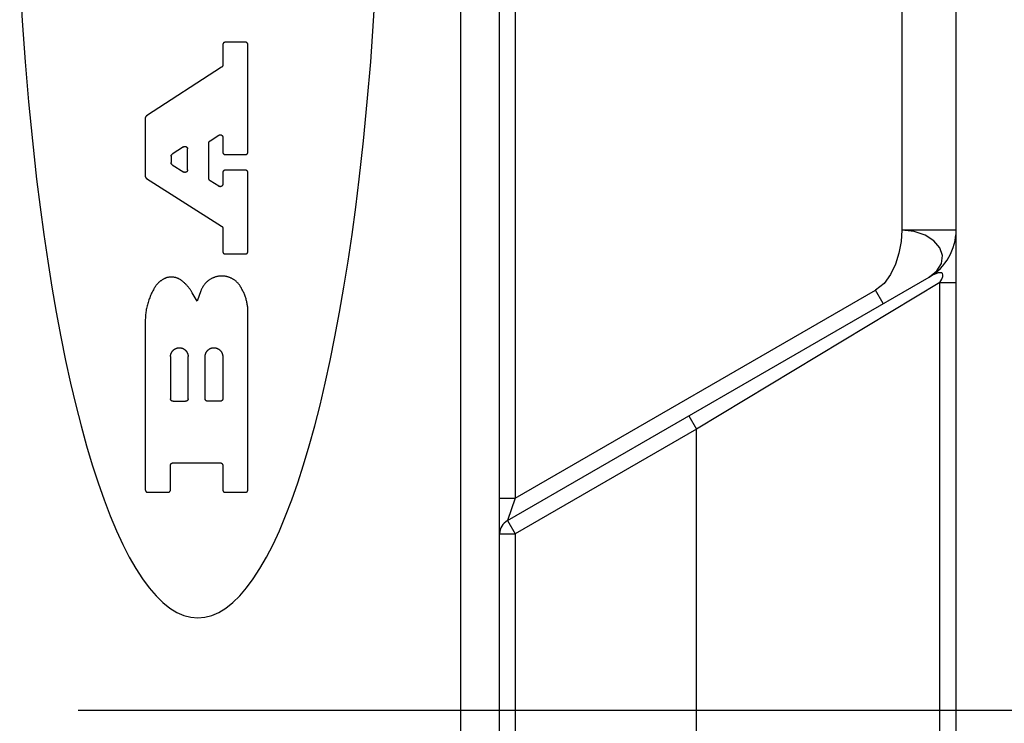
# Model space of a CAD drawing. Units: inches. Extents: x 0.4 to 16.6, y 0.6 to 10.4.
# Drawn here: x 8.3 to 8.8, y 5 to 5.3 of the extents above; entities that cross this region are included whole.
import ezdxf

# ---------------------------------------------------------------- set-up
doc = ezdxf.new("R2010")
doc.units = ezdxf.units.IN
doc.header["$LTSCALE"] = 0.935
doc.header["$MEASUREMENT"] = 0
doc.layers.get('0').update_dxf_attribs({"linetype": 'CONTINUOUS'})
doc.layers.add('SCHEME_DIMS', color=7, linetype='CONTINUOUS')
doc.dimstyles.new('DIMSTYLE_1', dxfattribs={"dimtxt": 0.1, "dimasz": 0.1875, "dimexe": 0.18, "dimexo": 0.0625, "dimgap": 0.09, "dimtad": 0, "dimtih": 1, "dimtoh": 1, "dimdec": 1, "dimzin": 4, "dimdsep": 46, "dimtxsty": 'STANDARD', "dimblk": '_FILLED', "dimblk1": '_FILLED', "dimblk2": '_FILLED', "dimcen": 0.09, "dimadec": 0, "dimazin": 0, "dimtp": 0.1, "dimtm": 0.1, "dimtfac": 1, "dimtdec": 1, "dimtofl": 0, "dimtmove": 0, "dimatfit": 3, "dimldrblk": '_FILLED', "dimfxl": 1, "dimtolj": 1, "dimtzin": 4, "dimarcsym": 0})

# ---------------------------------------------------------------- blocks, each defined once
blk = doc.blocks.new('_FILLED')
at = {"color": 0, "linetype": 'BYBLOCK'}
blk.add_solid([(0, 0), (-1, 0.1667), (-1, -0.1667)], dxfattribs=at)
blk = doc.blocks.new('*D6')
at = {"layer": 'SCHEME_DIMS', "color": 2, "linetype": 'CONTINUOUS'}
for p, q in [((8.34986, 5.92124), (9.82787, 5.92124)), ((9.70287, 5.92124), (9.70287, 5.64101)), ((9.70287, 4.97242), (9.70287, 5.19101)), ((8.34986, 4.97242), (9.82787, 4.97242))]:
    blk.add_line(p, q, dxfattribs=at)
at = {"layer": 'SCHEME_DIMS', "color": 2, "linetype": 'CONTINUOUS', "xscale": 0.1875, "yscale": 0.1875, "zscale": 0.1875}
for p, rotation in [((9.70287, 5.92124), 90), ((9.70287, 4.97242), 270)]:
    blk.add_blockref('_FILLED', p, dxfattribs=dict(at, rotation=rotation))
at = {"layer": 'SCHEME_DIMS', "color": 2, "linetype": 'CONTINUOUS', "insert": (9.65287, 5.54101), "char_height": 0.1, "width": 0.5, "attachment_point": 2, "line_spacing_factor": 0.9}
blk.add_mtext('24,1\\P[.95]', dxfattribs=at)

msp = doc.modelspace()

# ---------------------------------------------------------------- linework, layer by layer
at = {"color": 9, "linetype": 'CONTINUOUS'}
for p, q in [((8.54465, 4.76849), (8.54465, 6.12597)), ((8.5722, 6.09937), (8.5722, 5.0803)), ((8.76906, 5.68199), (8.76906, 5.21668)), ((8.79661, 5.21668), (8.76906, 5.21668)), ((8.5722, 5.0803), (8.75561, 5.18619)), ((8.7883, 5.19006), (8.66456, 5.11544)), ((8.75955, 5.17937), (8.75561, 5.18619)), ((8.7883, 5.19005), (8.79661, 5.19006)), ((8.7883, 4.7736), (8.7883, 5.19005)), ((8.66063, 5.12226), (8.66456, 5.11544)), ((8.66456, 5.11544), (8.5722, 5.06212)), ((8.66456, 4.7677), (8.66456, 5.11544)), ((8.56433, 5.0803), (8.5722, 5.0803)), ((8.5722, 5.0803), (8.56827, 5.06893)), ((8.56827, 5.06893), (8.5722, 5.06212)), ((8.56433, 5.06212), (8.5722, 5.06212)), ((8.5722, 5.06212), (8.5722, 4.78738))]:
    msp.add_line(p, q, dxfattribs=at)
at = {"color": 7, "linetype": 'CONTINUOUS'}
for p, q in [((8.56433, 4.78738), (8.56433, 6.10628)), ((8.79661, 4.76703), (8.79661, 5.65603)), ((8.43497, 5.31224), (8.42471, 5.31224)), ((8.42343, 5.31096), (8.42343, 5.30059)), ((8.43625, 5.25641), (8.43625, 5.31096)), ((8.42284, 5.29951), (8.38461, 5.27477)), ((8.38402, 5.27369), (8.38402, 5.24407)), ((8.41695, 5.26206), (8.42145, 5.26498)), ((8.42343, 5.2639), (8.42343, 5.25641)), ((8.40353, 5.25905), (8.39772, 5.25529)), ((8.40551, 5.24733), (8.40551, 5.25798)), ((8.41636, 5.24291), (8.41636, 5.26099)), ((8.39713, 5.25422), (8.39713, 5.25101)), ((8.42471, 5.25513), (8.43497, 5.25513)), ((8.39773, 5.24993), (8.40354, 5.24624)), ((8.43497, 5.24718), (8.42471, 5.24718)), ((8.38462, 5.24299), (8.42284, 5.21874)), ((8.42146, 5.23897), (8.41696, 5.24183)), ((8.42343, 5.2459), (8.42343, 5.24006)), ((8.43625, 5.20581), (8.43625, 5.2459)), ((8.42343, 5.21766), (8.42343, 5.20581)), ((8.42471, 5.20453), (8.43497, 5.20453)), ((8.56827, 5.06893), (8.78283, 5.19281)), ((8.41042, 5.18058), (8.40794, 5.18485)), ((8.41226, 5.18578), (8.41042, 5.18058)), ((8.43625, 5.08458), (8.43625, 5.176)), ((8.38402, 5.17062), (8.38402, 5.08458)), ((8.39685, 5.15233), (8.39685, 5.1309)), ((8.40582, 5.1309), (8.40582, 5.15233)), ((8.41445, 5.1309), (8.41445, 5.15233)), ((8.42343, 5.15233), (8.42343, 5.1309)), ((8.39813, 5.12962), (8.40454, 5.12962)), ((8.42215, 5.12962), (8.41574, 5.12962)), ((8.39685, 5.08458), (8.39685, 5.09698)), ((8.39813, 5.09826), (8.42215, 5.09826)), ((8.42343, 5.09698), (8.42343, 5.08458)), ((8.38531, 5.08329), (8.39557, 5.08329)), ((8.42471, 5.08329), (8.43497, 5.08329))]:
    msp.add_line(p, q, dxfattribs=at)
for points in [[(8.32009, 5.34413), (8.32136, 5.32308), (8.32286, 5.30235), (8.32458, 5.28199), (8.32654, 5.26207), (8.32871, 5.24263), (8.33048, 5.22839), (8.33237, 5.21448), (8.33437, 5.20091), (8.33648, 5.1877), (8.33871, 5.17487), (8.34104, 5.16244), (8.34347, 5.15042), (8.346, 5.13884), (8.34863, 5.12771), (8.35134, 5.11705), (8.35415, 5.10688), (8.35704, 5.0972), (8.36, 5.08804), (8.36304, 5.0794), (8.36615, 5.07131), (8.36933, 5.06376), (8.37257, 5.05678), (8.37586, 5.05037), (8.37921, 5.04454), (8.3826, 5.0393), (8.38603, 5.03466), (8.3895, 5.03062), (8.393, 5.02719), (8.39653, 5.02439), (8.40007, 5.0222), (8.40364, 5.02063), (8.40721, 5.01969), (8.41079, 5.01938)], [(8.41079, 5.01938), (8.41437, 5.01969), (8.41794, 5.02063), (8.4215, 5.0222), (8.42505, 5.02439), (8.42858, 5.02719), (8.43208, 5.03062), (8.43554, 5.03466), (8.43898, 5.0393), (8.44237, 5.04454), (8.44571, 5.05037), (8.44901, 5.05678), (8.45224, 5.06376), (8.45542, 5.07131), (8.45853, 5.0794), (8.46157, 5.08804), (8.46454, 5.0972), (8.46743, 5.10688), (8.47023, 5.11705), (8.47295, 5.12771), (8.47558, 5.13884), (8.47811, 5.15042), (8.48054, 5.16244), (8.48287, 5.17487), (8.48509, 5.1877), (8.48721, 5.20091), (8.48921, 5.21448), (8.4911, 5.22839), (8.49287, 5.24263), (8.49504, 5.26207), (8.49699, 5.28199), (8.49872, 5.30235), (8.50022, 5.32308), (8.50148, 5.34413)], [(8.42471, 5.31224), (8.42467, 5.31224), (8.42463, 5.31224), (8.42459, 5.31224), (8.42455, 5.31223), (8.4245, 5.31223), (8.42446, 5.31222), (8.42442, 5.31221), (8.42438, 5.3122), (8.42434, 5.31219), (8.4243, 5.31218), (8.42426, 5.31216), (8.42422, 5.31215), (8.42418, 5.31213), (8.42415, 5.31211), (8.42411, 5.31209), (8.42407, 5.31207), (8.42404, 5.31205), (8.424, 5.31203), (8.42397, 5.312), (8.42393, 5.31198), (8.4239, 5.31195), (8.42387, 5.31193), (8.42384, 5.3119), (8.42381, 5.31187), (8.42378, 5.31184), (8.42375, 5.31181), (8.42372, 5.31178), (8.4237, 5.31174), (8.42367, 5.31171), (8.42365, 5.31167), (8.42362, 5.31164), (8.4236, 5.3116), (8.42358, 5.31157), (8.42356, 5.31153), (8.42354, 5.31149), (8.42353, 5.31145), (8.42351, 5.31141), (8.4235, 5.31137), (8.42349, 5.31133), (8.42347, 5.31129), (8.42346, 5.31125), (8.42346, 5.31121), (8.42345, 5.31117), (8.42344, 5.31113), (8.42344, 5.31109), (8.42343, 5.31105), (8.42343, 5.311), (8.42343, 5.31096)], [(8.43625, 5.31096), (8.43625, 5.311), (8.43625, 5.31105), (8.43625, 5.31109), (8.43624, 5.31113), (8.43624, 5.31117), (8.43623, 5.31121), (8.43622, 5.31125), (8.43621, 5.31129), (8.4362, 5.31133), (8.43619, 5.31137), (8.43617, 5.31141), (8.43616, 5.31145), (8.43614, 5.31149), (8.43612, 5.31153), (8.4361, 5.31157), (8.43608, 5.3116), (8.43606, 5.31164), (8.43604, 5.31167), (8.43601, 5.31171), (8.43599, 5.31174), (8.43596, 5.31178), (8.43594, 5.31181), (8.43591, 5.31184), (8.43588, 5.31187), (8.43585, 5.3119), (8.43582, 5.31193), (8.43579, 5.31195), (8.43575, 5.31198), (8.43572, 5.312), (8.43568, 5.31203), (8.43565, 5.31205), (8.43561, 5.31207), (8.43558, 5.31209), (8.43554, 5.31211), (8.4355, 5.31213), (8.43546, 5.31215), (8.43542, 5.31216), (8.43538, 5.31218), (8.43534, 5.31219), (8.4353, 5.3122), (8.43526, 5.31221), (8.43522, 5.31222), (8.43518, 5.31223), (8.43514, 5.31223), (8.4351, 5.31224), (8.43506, 5.31224), (8.43501, 5.31224), (8.43497, 5.31224)], [(8.42343, 5.30059), (8.42343, 5.30056), (8.42343, 5.30053), (8.42343, 5.30049), (8.42342, 5.30046), (8.42342, 5.30043), (8.42342, 5.3004), (8.42341, 5.30036), (8.4234, 5.30033), (8.4234, 5.3003), (8.42339, 5.30027), (8.42338, 5.30024), (8.42337, 5.3002), (8.42336, 5.30017), (8.42335, 5.30014), (8.42334, 5.30011), (8.42332, 5.30008), (8.42331, 5.30005), (8.4233, 5.30002), (8.42328, 5.29999), (8.42327, 5.29996), (8.42325, 5.29994), (8.42323, 5.29991), (8.42322, 5.29988), (8.4232, 5.29985), (8.42318, 5.29983), (8.42316, 5.2998), (8.42314, 5.29978), (8.42312, 5.29975), (8.42309, 5.29973), (8.42307, 5.2997), (8.42305, 5.29968), (8.42303, 5.29966), (8.423, 5.29963), (8.42298, 5.29961), (8.42295, 5.29959), (8.42293, 5.29957), (8.4229, 5.29955), (8.42287, 5.29953), (8.42284, 5.29951)], [(8.38461, 5.27477), (8.38458, 5.27475), (8.38456, 5.27473), (8.38453, 5.27471), (8.3845, 5.27469), (8.38448, 5.27467), (8.38445, 5.27465), (8.38443, 5.27463), (8.38441, 5.27461), (8.38438, 5.27458), (8.38436, 5.27456), (8.38434, 5.27454), (8.38432, 5.27451), (8.3843, 5.27449), (8.38428, 5.27446), (8.38426, 5.27443), (8.38424, 5.27441), (8.38422, 5.27438), (8.3842, 5.27435), (8.38419, 5.27432), (8.38417, 5.27429), (8.38416, 5.27426), (8.38414, 5.27423), (8.38413, 5.2742), (8.38412, 5.27417), (8.38411, 5.27414), (8.38409, 5.27411), (8.38408, 5.27408), (8.38407, 5.27405), (8.38407, 5.27402), (8.38406, 5.27399), (8.38405, 5.27395), (8.38404, 5.27392), (8.38404, 5.27389), (8.38403, 5.27386), (8.38403, 5.27383), (8.38403, 5.27379), (8.38403, 5.27376), (8.38402, 5.27373), (8.38402, 5.27369)], [(8.41636, 5.26099), (8.41636, 5.26102), (8.41636, 5.26105), (8.41637, 5.26108), (8.41637, 5.26112), (8.41637, 5.26115), (8.41638, 5.26118), (8.41638, 5.26121), (8.41639, 5.26125), (8.4164, 5.26128), (8.4164, 5.26131), (8.41641, 5.26134), (8.41642, 5.26137), (8.41643, 5.2614), (8.41644, 5.26143), (8.41645, 5.26146), (8.41647, 5.26149), (8.41648, 5.26152), (8.41649, 5.26155), (8.41651, 5.26158), (8.41653, 5.26161), (8.41654, 5.26164), (8.41656, 5.26167), (8.41658, 5.2617), (8.41659, 5.26172), (8.41661, 5.26175), (8.41663, 5.26178), (8.41665, 5.2618), (8.41668, 5.26183), (8.4167, 5.26185), (8.41672, 5.26187), (8.41674, 5.2619), (8.41677, 5.26192), (8.41679, 5.26194), (8.41682, 5.26196), (8.41684, 5.26199), (8.41687, 5.26201), (8.41689, 5.26202), (8.41692, 5.26204), (8.41695, 5.26206)], [(8.42145, 5.26498), (8.42149, 5.265), (8.42153, 5.26502), (8.42157, 5.26505), (8.42161, 5.26506), (8.42165, 5.26508), (8.4217, 5.2651), (8.42174, 5.26512), (8.42178, 5.26513), (8.42183, 5.26514), (8.42187, 5.26515), (8.42192, 5.26516), (8.42196, 5.26517), (8.42201, 5.26517), (8.42205, 5.26518), (8.4221, 5.26518), (8.42215, 5.26518), (8.42219, 5.26518), (8.42224, 5.26518), (8.42228, 5.26518), (8.42233, 5.26517), (8.42237, 5.26516), (8.42242, 5.26515), (8.42246, 5.26514), (8.42251, 5.26513), (8.42255, 5.26512), (8.42259, 5.2651), (8.42264, 5.26509), (8.42268, 5.26507), (8.42272, 5.26505), (8.42276, 5.26503), (8.4228, 5.265), (8.42284, 5.26498), (8.42288, 5.26495), (8.42291, 5.26493), (8.42295, 5.2649), (8.42299, 5.26487), (8.42302, 5.26484), (8.42305, 5.26481), (8.42309, 5.26478), (8.42312, 5.26474), (8.42315, 5.26471), (8.42317, 5.26467), (8.4232, 5.26463), (8.42323, 5.26459), (8.42325, 5.26456), (8.42327, 5.26452), (8.42329, 5.26448), (8.42331, 5.26443), (8.42333, 5.26439), (8.42335, 5.26435), (8.42336, 5.26431), (8.42338, 5.26426), (8.42339, 5.26422), (8.4234, 5.26417), (8.42341, 5.26413), (8.42342, 5.26408), (8.42342, 5.26404), (8.42343, 5.26399), (8.42343, 5.26395), (8.42343, 5.2639)], [(8.40353, 5.25905), (8.40357, 5.25908), (8.40361, 5.2591), (8.40365, 5.25912), (8.40369, 5.25914), (8.40373, 5.25916), (8.40377, 5.25918), (8.40382, 5.25919), (8.40386, 5.25921), (8.4039, 5.25922), (8.40395, 5.25923), (8.40399, 5.25924), (8.40404, 5.25925), (8.40408, 5.25925), (8.40413, 5.25926), (8.40418, 5.25926), (8.40422, 5.25926), (8.40427, 5.25926), (8.40431, 5.25926), (8.40436, 5.25925), (8.4044, 5.25925), (8.40445, 5.25924), (8.40449, 5.25923), (8.40454, 5.25922), (8.40458, 5.25921), (8.40463, 5.25919), (8.40467, 5.25918), (8.40471, 5.25916), (8.40475, 5.25914), (8.4048, 5.25912), (8.40484, 5.2591), (8.40488, 5.25908), (8.40492, 5.25906), (8.40495, 5.25903), (8.40499, 5.259), (8.40503, 5.25898), (8.40506, 5.25895), (8.4051, 5.25892), (8.40513, 5.25888), (8.40516, 5.25885), (8.40519, 5.25882), (8.40522, 5.25878), (8.40525, 5.25875), (8.40528, 5.25871), (8.4053, 5.25867), (8.40533, 5.25863), (8.40535, 5.25859), (8.40537, 5.25855), (8.40539, 5.25851), (8.40541, 5.25847), (8.40542, 5.25843), (8.40544, 5.25838), (8.40545, 5.25834), (8.40547, 5.25829), (8.40548, 5.25825), (8.40549, 5.25821), (8.40549, 5.25816), (8.4055, 5.25811), (8.4055, 5.25807), (8.40551, 5.25802), (8.40551, 5.25798)], [(8.42343, 5.25641), (8.42343, 5.25637), (8.42343, 5.25633), (8.42344, 5.25629), (8.42344, 5.25625), (8.42345, 5.2562), (8.42346, 5.25616), (8.42346, 5.25612), (8.42347, 5.25608), (8.42349, 5.25604), (8.4235, 5.256), (8.42351, 5.25596), (8.42353, 5.25592), (8.42354, 5.25588), (8.42356, 5.25585), (8.42358, 5.25581), (8.4236, 5.25577), (8.42362, 5.25574), (8.42365, 5.2557), (8.42367, 5.25567), (8.4237, 5.25563), (8.42372, 5.2556), (8.42375, 5.25557), (8.42378, 5.25554), (8.42381, 5.25551), (8.42384, 5.25548), (8.42387, 5.25545), (8.4239, 5.25542), (8.42393, 5.2554), (8.42397, 5.25537), (8.424, 5.25535), (8.42404, 5.25532), (8.42407, 5.2553), (8.42411, 5.25528), (8.42415, 5.25526), (8.42418, 5.25524), (8.42422, 5.25523), (8.42426, 5.25521), (8.4243, 5.2552), (8.42434, 5.25519), (8.42438, 5.25517), (8.42442, 5.25516), (8.42446, 5.25516), (8.4245, 5.25515), (8.42455, 5.25514), (8.42459, 5.25514), (8.42463, 5.25513), (8.42467, 5.25513), (8.42471, 5.25513)], [(8.43497, 5.25513), (8.43501, 5.25513), (8.43506, 5.25513), (8.4351, 5.25514), (8.43514, 5.25514), (8.43518, 5.25515), (8.43522, 5.25516), (8.43526, 5.25516), (8.4353, 5.25517), (8.43534, 5.25519), (8.43538, 5.2552), (8.43542, 5.25521), (8.43546, 5.25523), (8.4355, 5.25524), (8.43554, 5.25526), (8.43558, 5.25528), (8.43561, 5.2553), (8.43565, 5.25532), (8.43568, 5.25535), (8.43572, 5.25537), (8.43575, 5.2554), (8.43579, 5.25542), (8.43582, 5.25545), (8.43585, 5.25548), (8.43588, 5.25551), (8.43591, 5.25554), (8.43594, 5.25557), (8.43596, 5.2556), (8.43599, 5.25563), (8.43601, 5.25567), (8.43604, 5.2557), (8.43606, 5.25574), (8.43608, 5.25577), (8.4361, 5.25581), (8.43612, 5.25585), (8.43614, 5.25588), (8.43616, 5.25592), (8.43617, 5.25596), (8.43619, 5.256), (8.4362, 5.25604), (8.43621, 5.25608), (8.43622, 5.25612), (8.43623, 5.25616), (8.43624, 5.2562), (8.43624, 5.25625), (8.43625, 5.25629), (8.43625, 5.25633), (8.43625, 5.25637), (8.43625, 5.25641)], [(8.39713, 5.25422), (8.39713, 5.25425), (8.39713, 5.25428), (8.39713, 5.25431), (8.39714, 5.25435), (8.39714, 5.25438), (8.39714, 5.25441), (8.39715, 5.25444), (8.39716, 5.25448), (8.39716, 5.25451), (8.39717, 5.25454), (8.39718, 5.25457), (8.39719, 5.2546), (8.3972, 5.25463), (8.39721, 5.25467), (8.39722, 5.2547), (8.39724, 5.25473), (8.39725, 5.25476), (8.39726, 5.25479), (8.39728, 5.25481), (8.39729, 5.25484), (8.39731, 5.25487), (8.39733, 5.2549), (8.39734, 5.25493), (8.39736, 5.25495), (8.39738, 5.25498), (8.3974, 5.25501), (8.39742, 5.25503), (8.39744, 5.25506), (8.39747, 5.25508), (8.39749, 5.25511), (8.39751, 5.25513), (8.39754, 5.25515), (8.39756, 5.25517), (8.39758, 5.2552), (8.39761, 5.25522), (8.39764, 5.25524), (8.39766, 5.25526), (8.39769, 5.25527), (8.39772, 5.25529)], [(8.39773, 5.24993), (8.3977, 5.24995), (8.39767, 5.24997), (8.39764, 5.24999), (8.39762, 5.25001), (8.39759, 5.25003), (8.39757, 5.25005), (8.39754, 5.25007), (8.39752, 5.25009), (8.39749, 5.25012), (8.39747, 5.25014), (8.39745, 5.25017), (8.39743, 5.25019), (8.39741, 5.25022), (8.39739, 5.25024), (8.39737, 5.25027), (8.39735, 5.2503), (8.39733, 5.25032), (8.39731, 5.25035), (8.3973, 5.25038), (8.39728, 5.25041), (8.39727, 5.25044), (8.39725, 5.25047), (8.39724, 5.2505), (8.39722, 5.25053), (8.39721, 5.25056), (8.3972, 5.25059), (8.39719, 5.25062), (8.39718, 5.25065), (8.39717, 5.25069), (8.39716, 5.25072), (8.39716, 5.25075), (8.39715, 5.25078), (8.39715, 5.25082), (8.39714, 5.25085), (8.39714, 5.25088), (8.39713, 5.25091), (8.39713, 5.25095), (8.39713, 5.25098), (8.39713, 5.25101)], [(8.40551, 5.24733), (8.40551, 5.24728), (8.4055, 5.24723), (8.4055, 5.24718), (8.40549, 5.24713), (8.40548, 5.24709), (8.40547, 5.24704), (8.40546, 5.24699), (8.40545, 5.24695), (8.40543, 5.2469), (8.40542, 5.24686), (8.4054, 5.24681), (8.40538, 5.24677), (8.40536, 5.24673), (8.40533, 5.24668), (8.40531, 5.24664), (8.40528, 5.2466), (8.40525, 5.24656), (8.40523, 5.24653), (8.40519, 5.24649), (8.40516, 5.24645), (8.40513, 5.24642), (8.40509, 5.24638), (8.40506, 5.24635), (8.40502, 5.24632), (8.40498, 5.24629), (8.40494, 5.24627), (8.4049, 5.24624), (8.40486, 5.24622), (8.40482, 5.24619), (8.40478, 5.24617), (8.40473, 5.24615), (8.40469, 5.24613), (8.40464, 5.24612), (8.4046, 5.2461), (8.40455, 5.24609), (8.40451, 5.24608), (8.40446, 5.24607), (8.40441, 5.24606), (8.40436, 5.24605), (8.40432, 5.24605), (8.40427, 5.24604), (8.40422, 5.24604), (8.40417, 5.24605), (8.40412, 5.24605), (8.40408, 5.24605), (8.40403, 5.24606), (8.40398, 5.24607), (8.40393, 5.24608), (8.40389, 5.24609), (8.40384, 5.2461), (8.4038, 5.24612), (8.40375, 5.24613), (8.40371, 5.24615), (8.40366, 5.24617), (8.40362, 5.24619), (8.40358, 5.24622), (8.40354, 5.24624)], [(8.42471, 5.24718), (8.42467, 5.24718), (8.42463, 5.24718), (8.42459, 5.24718), (8.42455, 5.24717), (8.4245, 5.24717), (8.42446, 5.24716), (8.42442, 5.24715), (8.42438, 5.24714), (8.42434, 5.24713), (8.4243, 5.24712), (8.42426, 5.2471), (8.42422, 5.24709), (8.42418, 5.24707), (8.42415, 5.24705), (8.42411, 5.24703), (8.42407, 5.24701), (8.42404, 5.24699), (8.424, 5.24697), (8.42397, 5.24694), (8.42393, 5.24692), (8.4239, 5.24689), (8.42387, 5.24687), (8.42384, 5.24684), (8.42381, 5.24681), (8.42378, 5.24678), (8.42375, 5.24675), (8.42372, 5.24671), (8.4237, 5.24668), (8.42367, 5.24665), (8.42365, 5.24661), (8.42362, 5.24658), (8.4236, 5.24654), (8.42358, 5.24651), (8.42356, 5.24647), (8.42354, 5.24643), (8.42353, 5.24639), (8.42351, 5.24635), (8.4235, 5.24631), (8.42349, 5.24627), (8.42347, 5.24623), (8.42346, 5.24619), (8.42346, 5.24615), (8.42345, 5.24611), (8.42344, 5.24607), (8.42344, 5.24603), (8.42343, 5.24599), (8.42343, 5.24594), (8.42343, 5.2459)], [(8.43625, 5.2459), (8.43625, 5.24594), (8.43625, 5.24599), (8.43625, 5.24603), (8.43624, 5.24607), (8.43624, 5.24611), (8.43623, 5.24615), (8.43622, 5.24619), (8.43621, 5.24623), (8.4362, 5.24627), (8.43619, 5.24631), (8.43617, 5.24635), (8.43616, 5.24639), (8.43614, 5.24643), (8.43612, 5.24647), (8.4361, 5.24651), (8.43608, 5.24654), (8.43606, 5.24658), (8.43604, 5.24661), (8.43601, 5.24665), (8.43599, 5.24668), (8.43596, 5.24671), (8.43594, 5.24675), (8.43591, 5.24678), (8.43588, 5.24681), (8.43585, 5.24684), (8.43582, 5.24687), (8.43579, 5.24689), (8.43575, 5.24692), (8.43572, 5.24694), (8.43568, 5.24697), (8.43565, 5.24699), (8.43561, 5.24701), (8.43558, 5.24703), (8.43554, 5.24705), (8.4355, 5.24707), (8.43546, 5.24709), (8.43542, 5.2471), (8.43538, 5.24712), (8.43534, 5.24713), (8.4353, 5.24714), (8.43526, 5.24715), (8.43522, 5.24716), (8.43518, 5.24717), (8.43514, 5.24717), (8.4351, 5.24718), (8.43506, 5.24718), (8.43501, 5.24718), (8.43497, 5.24718)], [(8.38402, 5.24407), (8.38402, 5.24404), (8.38403, 5.244), (8.38403, 5.24397), (8.38403, 5.24394), (8.38403, 5.24391), (8.38404, 5.24387), (8.38404, 5.24384), (8.38405, 5.24381), (8.38406, 5.24378), (8.38407, 5.24374), (8.38408, 5.24371), (8.38408, 5.24368), (8.3841, 5.24365), (8.38411, 5.24362), (8.38412, 5.24359), (8.38413, 5.24356), (8.38415, 5.24353), (8.38416, 5.2435), (8.38417, 5.24347), (8.38419, 5.24344), (8.38421, 5.24341), (8.38422, 5.24338), (8.38424, 5.24335), (8.38426, 5.24333), (8.38428, 5.2433), (8.3843, 5.24327), (8.38432, 5.24325), (8.38434, 5.24322), (8.38437, 5.2432), (8.38439, 5.24317), (8.38441, 5.24315), (8.38444, 5.24313), (8.38446, 5.24311), (8.38449, 5.24308), (8.38451, 5.24306), (8.38454, 5.24304), (8.38456, 5.24302), (8.38459, 5.24301), (8.38462, 5.24299)], [(8.41696, 5.24183), (8.41693, 5.24185), (8.4169, 5.24187), (8.41688, 5.24189), (8.41685, 5.24191), (8.41682, 5.24193), (8.4168, 5.24195), (8.41677, 5.24197), (8.41675, 5.24199), (8.41673, 5.24202), (8.4167, 5.24204), (8.41668, 5.24207), (8.41666, 5.24209), (8.41664, 5.24212), (8.41662, 5.24214), (8.4166, 5.24217), (8.41658, 5.2422), (8.41656, 5.24222), (8.41654, 5.24225), (8.41653, 5.24228), (8.41651, 5.24231), (8.4165, 5.24234), (8.41648, 5.24237), (8.41647, 5.2424), (8.41646, 5.24243), (8.41644, 5.24246), (8.41643, 5.24249), (8.41642, 5.24252), (8.41641, 5.24255), (8.4164, 5.24259), (8.4164, 5.24262), (8.41639, 5.24265), (8.41638, 5.24268), (8.41638, 5.24272), (8.41637, 5.24275), (8.41637, 5.24278), (8.41637, 5.24281), (8.41636, 5.24285), (8.41636, 5.24288), (8.41636, 5.24291)], [(8.42343, 5.24006), (8.42343, 5.24001), (8.42343, 5.23996), (8.42342, 5.23991), (8.42342, 5.23986), (8.42341, 5.23982), (8.4234, 5.23977), (8.42339, 5.23972), (8.42337, 5.23968), (8.42336, 5.23963), (8.42334, 5.23959), (8.42332, 5.23954), (8.4233, 5.2395), (8.42328, 5.23946), (8.42326, 5.23941), (8.42323, 5.23937), (8.42321, 5.23933), (8.42318, 5.23929), (8.42315, 5.23925), (8.42312, 5.23922), (8.42309, 5.23918), (8.42305, 5.23915), (8.42302, 5.23911), (8.42298, 5.23908), (8.42295, 5.23905), (8.42291, 5.23902), (8.42287, 5.239), (8.42283, 5.23897), (8.42279, 5.23894), (8.42274, 5.23892), (8.4227, 5.2389), (8.42266, 5.23888), (8.42261, 5.23886), (8.42257, 5.23884), (8.42252, 5.23883), (8.42248, 5.23882), (8.42243, 5.2388), (8.42238, 5.23879), (8.42234, 5.23879), (8.42229, 5.23878), (8.42224, 5.23878), (8.42219, 5.23877), (8.42214, 5.23877), (8.4221, 5.23877), (8.42205, 5.23878), (8.422, 5.23878), (8.42195, 5.23879), (8.42191, 5.2388), (8.42186, 5.23881), (8.42181, 5.23882), (8.42177, 5.23883), (8.42172, 5.23885), (8.42168, 5.23886), (8.42163, 5.23888), (8.42159, 5.2389), (8.42154, 5.23892), (8.4215, 5.23895), (8.42146, 5.23897)], [(8.42284, 5.21874), (8.42286, 5.21872), (8.42289, 5.2187), (8.42292, 5.21868), (8.42294, 5.21866), (8.42297, 5.21864), (8.42299, 5.21862), (8.42302, 5.2186), (8.42304, 5.21857), (8.42307, 5.21855), (8.42309, 5.21853), (8.42311, 5.2185), (8.42313, 5.21848), (8.42315, 5.21845), (8.42317, 5.21843), (8.42319, 5.2184), (8.42321, 5.21837), (8.42323, 5.21834), (8.42325, 5.21832), (8.42326, 5.21829), (8.42328, 5.21826), (8.42329, 5.21823), (8.42331, 5.2182), (8.42332, 5.21817), (8.42334, 5.21814), (8.42335, 5.21811), (8.42336, 5.21808), (8.42337, 5.21805), (8.42338, 5.21801), (8.42339, 5.21798), (8.4234, 5.21795), (8.4234, 5.21792), (8.42341, 5.21789), (8.42342, 5.21785), (8.42342, 5.21782), (8.42342, 5.21779), (8.42343, 5.21775), (8.42343, 5.21772), (8.42343, 5.21769), (8.42343, 5.21766)], [(8.42343, 5.20581), (8.42343, 5.20577), (8.42343, 5.20573), (8.42344, 5.20569), (8.42344, 5.20564), (8.42345, 5.2056), (8.42346, 5.20556), (8.42346, 5.20552), (8.42347, 5.20548), (8.42349, 5.20544), (8.4235, 5.2054), (8.42351, 5.20536), (8.42353, 5.20532), (8.42354, 5.20528), (8.42356, 5.20524), (8.42358, 5.20521), (8.4236, 5.20517), (8.42362, 5.20513), (8.42365, 5.2051), (8.42367, 5.20506), (8.4237, 5.20503), (8.42372, 5.205), (8.42375, 5.20497), (8.42378, 5.20493), (8.42381, 5.2049), (8.42384, 5.20488), (8.42387, 5.20485), (8.4239, 5.20482), (8.42393, 5.20479), (8.42397, 5.20477), (8.424, 5.20474), (8.42404, 5.20472), (8.42407, 5.2047), (8.42411, 5.20468), (8.42415, 5.20466), (8.42418, 5.20464), (8.42422, 5.20463), (8.42426, 5.20461), (8.4243, 5.2046), (8.42434, 5.20458), (8.42438, 5.20457), (8.42442, 5.20456), (8.42446, 5.20455), (8.4245, 5.20455), (8.42455, 5.20454), (8.42459, 5.20453), (8.42463, 5.20453), (8.42467, 5.20453), (8.42471, 5.20453)], [(8.43497, 5.20453), (8.43501, 5.20453), (8.43506, 5.20453), (8.4351, 5.20453), (8.43514, 5.20454), (8.43518, 5.20455), (8.43522, 5.20455), (8.43526, 5.20456), (8.4353, 5.20457), (8.43534, 5.20458), (8.43538, 5.2046), (8.43542, 5.20461), (8.43546, 5.20463), (8.4355, 5.20464), (8.43554, 5.20466), (8.43558, 5.20468), (8.43561, 5.2047), (8.43565, 5.20472), (8.43568, 5.20474), (8.43572, 5.20477), (8.43575, 5.20479), (8.43579, 5.20482), (8.43582, 5.20485), (8.43585, 5.20488), (8.43588, 5.2049), (8.43591, 5.20493), (8.43594, 5.20497), (8.43596, 5.205), (8.43599, 5.20503), (8.43601, 5.20506), (8.43604, 5.2051), (8.43606, 5.20513), (8.43608, 5.20517), (8.4361, 5.20521), (8.43612, 5.20524), (8.43614, 5.20528), (8.43616, 5.20532), (8.43617, 5.20536), (8.43619, 5.2054), (8.4362, 5.20544), (8.43621, 5.20548), (8.43622, 5.20552), (8.43623, 5.20556), (8.43624, 5.2056), (8.43624, 5.20564), (8.43625, 5.20569), (8.43625, 5.20573), (8.43625, 5.20577), (8.43625, 5.20581)], [(8.39477, 5.19244), (8.39452, 5.19234), (8.39428, 5.19224), (8.39404, 5.19214), (8.39381, 5.19203), (8.39357, 5.19191), (8.39334, 5.19179), (8.39311, 5.19166), (8.39288, 5.19153), (8.39266, 5.1914), (8.39244, 5.19125), (8.39222, 5.19111), (8.39201, 5.19096), (8.3918, 5.1908), (8.39159, 5.19064), (8.39139, 5.19048), (8.39119, 5.19031), (8.39099, 5.19013), (8.3908, 5.18996), (8.39061, 5.18977), (8.39043, 5.18959), (8.39025, 5.1894), (8.39007, 5.18921), (8.3899, 5.18901), (8.38973, 5.18881), (8.38957, 5.1886), (8.38941, 5.18839), (8.38926, 5.18818), (8.38911, 5.18796), (8.38897, 5.18775), (8.38883, 5.18752), (8.38869, 5.1873), (8.38856, 5.18707), (8.38844, 5.18684)], [(8.4034, 5.19028), (8.40323, 5.19044), (8.40305, 5.1906), (8.40287, 5.19076), (8.40268, 5.19091), (8.40249, 5.19105), (8.4023, 5.19119), (8.4021, 5.19132), (8.4019, 5.19145), (8.40169, 5.19158), (8.40148, 5.19169), (8.40127, 5.1918), (8.40106, 5.19191), (8.40084, 5.19201), (8.40062, 5.19211), (8.4004, 5.19219), (8.40018, 5.19228), (8.39995, 5.19235), (8.39972, 5.19242), (8.39949, 5.19249), (8.39926, 5.19255), (8.39903, 5.1926), (8.39879, 5.19264), (8.39856, 5.19268), (8.39832, 5.19271), (8.39808, 5.19274), (8.39784, 5.19276), (8.3976, 5.19277), (8.39736, 5.19278), (8.39713, 5.19278), (8.39689, 5.19278), (8.39665, 5.19276), (8.39641, 5.19275), (8.39617, 5.19272), (8.39594, 5.19269), (8.3957, 5.19265), (8.39546, 5.19261), (8.39523, 5.19256), (8.395, 5.1925), (8.39477, 5.19244)], [(8.42233, 5.1933), (8.42193, 5.19327), (8.42162, 5.19324), (8.42131, 5.19319), (8.421, 5.19314), (8.42069, 5.19308), (8.42038, 5.19301), (8.42008, 5.19293), (8.41977, 5.19285), (8.41947, 5.19275), (8.41918, 5.19265), (8.41888, 5.19254), (8.41859, 5.19242), (8.4183, 5.1923), (8.41802, 5.19216), (8.41774, 5.19202), (8.41746, 5.19187), (8.41719, 5.19171), (8.41692, 5.19155), (8.41665, 5.19138), (8.4164, 5.1912), (8.41614, 5.19101), (8.41589, 5.19082), (8.41565, 5.19062), (8.41541, 5.19042), (8.41518, 5.1902), (8.41495, 5.18999), (8.41473, 5.18976), (8.41452, 5.18953), (8.41431, 5.18929), (8.41411, 5.18905), (8.41392, 5.1888), (8.41373, 5.18855), (8.41355, 5.18829), (8.41337, 5.18803), (8.41321, 5.18777), (8.41305, 5.18749), (8.4129, 5.18722), (8.41275, 5.18694), (8.41262, 5.18666), (8.41249, 5.18637), (8.41237, 5.18608), (8.41226, 5.18578)], [(8.42379, 5.19329), (8.42371, 5.1933), (8.42362, 5.1933), (8.42353, 5.19331), (8.42345, 5.19332), (8.42336, 5.19332), (8.42328, 5.19332), (8.42319, 5.19333), (8.4231, 5.19333), (8.42302, 5.19333), (8.42293, 5.19333), (8.42285, 5.19333), (8.42276, 5.19333), (8.42267, 5.19332), (8.42259, 5.19332), (8.4225, 5.19332), (8.42242, 5.19331), (8.42233, 5.1933)], [(8.43222, 5.1883), (8.43207, 5.18853), (8.4319, 5.18876), (8.43174, 5.18899), (8.43156, 5.18921), (8.43138, 5.18943), (8.4312, 5.18964), (8.431, 5.18985), (8.43081, 5.19005), (8.43061, 5.19025), (8.4304, 5.19044), (8.43019, 5.19063), (8.42998, 5.19081), (8.42976, 5.19099), (8.42953, 5.19116), (8.4293, 5.19132), (8.42907, 5.19148), (8.42883, 5.19163), (8.42859, 5.19178), (8.42835, 5.19192), (8.4281, 5.19205), (8.42785, 5.19218), (8.42759, 5.1923), (8.42734, 5.19242), (8.42708, 5.19253), (8.42681, 5.19263), (8.42655, 5.19272), (8.42628, 5.19281), (8.42601, 5.19289), (8.42574, 5.19297), (8.42546, 5.19303), (8.42519, 5.19309), (8.42491, 5.19315), (8.42463, 5.19319), (8.42435, 5.19323), (8.42407, 5.19326), (8.42379, 5.19329)], [(8.38844, 5.18684), (8.38813, 5.1863), (8.38782, 5.18574), (8.38753, 5.18518), (8.38725, 5.18462), (8.38698, 5.18405), (8.38672, 5.18348), (8.38647, 5.1829), (8.38624, 5.18231), (8.38601, 5.18173), (8.3858, 5.18113), (8.3856, 5.18054), (8.38541, 5.17993), (8.38523, 5.17933), (8.38507, 5.17872), (8.38491, 5.17811), (8.38477, 5.1775), (8.38464, 5.17688), (8.38452, 5.17626), (8.38442, 5.17564), (8.38433, 5.17502), (8.38425, 5.17439), (8.38418, 5.17377), (8.38412, 5.17314), (8.38408, 5.17251), (8.38405, 5.17188), (8.38403, 5.17125), (8.38402, 5.17062)], [(8.40794, 5.18485), (8.40777, 5.18514), (8.40759, 5.18542), (8.4074, 5.18571), (8.40722, 5.18599), (8.40702, 5.18627), (8.40683, 5.18654), (8.40663, 5.18681), (8.40642, 5.18708), (8.40621, 5.18735), (8.406, 5.18761), (8.40578, 5.18787), (8.40556, 5.18813), (8.40534, 5.18838), (8.40511, 5.18863), (8.40487, 5.18888), (8.40464, 5.18912), (8.4044, 5.18936), (8.40416, 5.1896), (8.40391, 5.18983), (8.40366, 5.19006), (8.4034, 5.19028)], [(8.43625, 5.176), (8.43622, 5.17648), (8.43618, 5.17697), (8.43613, 5.17745), (8.43607, 5.17793), (8.436, 5.17841), (8.43592, 5.17889), (8.43584, 5.17936), (8.43574, 5.17984), (8.43563, 5.18031), (8.43552, 5.18078), (8.43539, 5.18125), (8.43526, 5.18172), (8.43512, 5.18218), (8.43497, 5.18264), (8.43481, 5.1831), (8.43464, 5.18356), (8.43446, 5.18401), (8.43428, 5.18445), (8.43408, 5.1849), (8.43388, 5.18534), (8.43367, 5.18577), (8.43345, 5.18621), (8.43322, 5.18663), (8.43298, 5.18706), (8.43274, 5.18748), (8.43248, 5.18789), (8.43222, 5.1883)], [(8.39685, 5.15233), (8.39685, 5.15251), (8.39686, 5.1527), (8.39688, 5.15288), (8.39691, 5.15306), (8.39694, 5.15324), (8.39698, 5.15342), (8.39703, 5.1536), (8.39709, 5.15377), (8.39715, 5.15394), (8.39722, 5.15411), (8.39729, 5.15428), (8.39738, 5.15444), (8.39746, 5.1546), (8.39756, 5.15476), (8.39766, 5.15491), (8.39777, 5.15506), (8.39789, 5.1552), (8.39801, 5.15534), (8.39813, 5.15547), (8.39826, 5.1556), (8.3984, 5.15572), (8.39854, 5.15584), (8.39868, 5.15595), (8.39883, 5.15606), (8.39899, 5.15616), (8.39915, 5.15625), (8.39931, 5.15633), (8.39947, 5.15641), (8.39964, 5.15649), (8.39981, 5.15655), (8.39998, 5.15661), (8.40016, 5.15666), (8.40034, 5.15671), (8.40052, 5.15674), (8.4007, 5.15677), (8.40088, 5.1568), (8.40106, 5.15681), (8.40124, 5.15682), (8.40143, 5.15682), (8.40161, 5.15681), (8.40179, 5.1568), (8.40197, 5.15677), (8.40216, 5.15674), (8.40233, 5.15671), (8.40251, 5.15666), (8.40269, 5.15661), (8.40286, 5.15655), (8.40303, 5.15649), (8.4032, 5.15641), (8.40337, 5.15633), (8.40353, 5.15625), (8.40368, 5.15616), (8.40384, 5.15606), (8.40399, 5.15595), (8.40413, 5.15584), (8.40428, 5.15572), (8.40441, 5.1556), (8.40454, 5.15547), (8.40467, 5.15534), (8.40479, 5.1552), (8.4049, 5.15506), (8.40501, 5.15491), (8.40511, 5.15476), (8.40521, 5.1546), (8.4053, 5.15444), (8.40538, 5.15428), (8.40546, 5.15411), (8.40552, 5.15394), (8.40559, 5.15377), (8.40564, 5.1536), (8.40569, 5.15342), (8.40573, 5.15324), (8.40576, 5.15306), (8.40579, 5.15288), (8.40581, 5.1527), (8.40582, 5.15251), (8.40582, 5.15233)], [(8.41445, 5.15233), (8.41446, 5.15251), (8.41447, 5.1527), (8.41449, 5.15288), (8.41451, 5.15306), (8.41455, 5.15324), (8.41459, 5.15342), (8.41464, 5.1536), (8.41469, 5.15377), (8.41475, 5.15394), (8.41482, 5.15411), (8.4149, 5.15428), (8.41498, 5.15444), (8.41507, 5.1546), (8.41517, 5.15476), (8.41527, 5.15491), (8.41538, 5.15506), (8.41549, 5.1552), (8.41561, 5.15534), (8.41574, 5.15547), (8.41587, 5.1556), (8.416, 5.15572), (8.41614, 5.15584), (8.41629, 5.15595), (8.41644, 5.15606), (8.41659, 5.15616), (8.41675, 5.15625), (8.41691, 5.15633), (8.41708, 5.15641), (8.41725, 5.15649), (8.41742, 5.15655), (8.41759, 5.15661), (8.41777, 5.15666), (8.41794, 5.15671), (8.41812, 5.15674), (8.4183, 5.15677), (8.41849, 5.1568), (8.41867, 5.15681), (8.41885, 5.15682), (8.41903, 5.15682), (8.41922, 5.15681), (8.4194, 5.1568), (8.41958, 5.15677), (8.41976, 5.15674), (8.41994, 5.15671), (8.42012, 5.15666), (8.42029, 5.15661), (8.42047, 5.15655), (8.42064, 5.15649), (8.42081, 5.15641), (8.42097, 5.15633), (8.42113, 5.15625), (8.42129, 5.15616), (8.42145, 5.15606), (8.4216, 5.15595), (8.42174, 5.15584), (8.42188, 5.15572), (8.42202, 5.1556), (8.42215, 5.15547), (8.42227, 5.15534), (8.42239, 5.1552), (8.42251, 5.15506), (8.42262, 5.15491), (8.42272, 5.15476), (8.42281, 5.1546), (8.4229, 5.15444), (8.42299, 5.15428), (8.42306, 5.15411), (8.42313, 5.15394), (8.42319, 5.15377), (8.42325, 5.1536), (8.4233, 5.15342), (8.42334, 5.15324), (8.42337, 5.15306), (8.4234, 5.15288), (8.42342, 5.1527), (8.42343, 5.15251), (8.42343, 5.15233)], [(8.39813, 5.12962), (8.39809, 5.12962), (8.39805, 5.12962), (8.398, 5.12962), (8.39796, 5.12963), (8.39792, 5.12964), (8.39788, 5.12964), (8.39784, 5.12965), (8.3978, 5.12966), (8.39776, 5.12967), (8.39772, 5.12969), (8.39768, 5.1297), (8.39764, 5.12972), (8.3976, 5.12973), (8.39756, 5.12975), (8.39753, 5.12977), (8.39749, 5.12979), (8.39745, 5.12981), (8.39742, 5.12983), (8.39738, 5.12986), (8.39735, 5.12988), (8.39732, 5.12991), (8.39728, 5.12994), (8.39725, 5.12996), (8.39722, 5.12999), (8.39719, 5.13002), (8.39717, 5.13006), (8.39714, 5.13009), (8.39711, 5.13012), (8.39709, 5.13015), (8.39706, 5.13019), (8.39704, 5.13022), (8.39702, 5.13026), (8.397, 5.1303), (8.39698, 5.13033), (8.39696, 5.13037), (8.39695, 5.13041), (8.39693, 5.13045), (8.39692, 5.13049), (8.3969, 5.13053), (8.39689, 5.13057), (8.39688, 5.13061), (8.39687, 5.13065), (8.39687, 5.13069), (8.39686, 5.13073), (8.39685, 5.13078), (8.39685, 5.13082), (8.39685, 5.13086), (8.39685, 5.1309)], [(8.40582, 5.1309), (8.40582, 5.13086), (8.40582, 5.13082), (8.40582, 5.13078), (8.40581, 5.13073), (8.40581, 5.13069), (8.4058, 5.13065), (8.40579, 5.13061), (8.40578, 5.13057), (8.40577, 5.13053), (8.40576, 5.13049), (8.40574, 5.13045), (8.40573, 5.13041), (8.40571, 5.13037), (8.40569, 5.13033), (8.40567, 5.1303), (8.40565, 5.13026), (8.40563, 5.13022), (8.40561, 5.13019), (8.40558, 5.13015), (8.40556, 5.13012), (8.40553, 5.13009), (8.40551, 5.13006), (8.40548, 5.13002), (8.40545, 5.12999), (8.40542, 5.12996), (8.40539, 5.12994), (8.40536, 5.12991), (8.40532, 5.12988), (8.40529, 5.12986), (8.40525, 5.12983), (8.40522, 5.12981), (8.40518, 5.12979), (8.40515, 5.12977), (8.40511, 5.12975), (8.40507, 5.12973), (8.40503, 5.12972), (8.40499, 5.1297), (8.40495, 5.12969), (8.40491, 5.12967), (8.40487, 5.12966), (8.40483, 5.12965), (8.40479, 5.12964), (8.40475, 5.12964), (8.40471, 5.12963), (8.40467, 5.12962), (8.40463, 5.12962), (8.40458, 5.12962), (8.40454, 5.12962)], [(8.41574, 5.12962), (8.41569, 5.12962), (8.41565, 5.12962), (8.41561, 5.12962), (8.41557, 5.12963), (8.41553, 5.12964), (8.41549, 5.12964), (8.41545, 5.12965), (8.4154, 5.12966), (8.41536, 5.12967), (8.41532, 5.12969), (8.41528, 5.1297), (8.41525, 5.12972), (8.41521, 5.12973), (8.41517, 5.12975), (8.41513, 5.12977), (8.4151, 5.12979), (8.41506, 5.12981), (8.41502, 5.12983), (8.41499, 5.12986), (8.41496, 5.12988), (8.41492, 5.12991), (8.41489, 5.12994), (8.41486, 5.12996), (8.41483, 5.12999), (8.4148, 5.13002), (8.41477, 5.13006), (8.41475, 5.13009), (8.41472, 5.13012), (8.41469, 5.13015), (8.41467, 5.13019), (8.41465, 5.13022), (8.41463, 5.13026), (8.41461, 5.1303), (8.41459, 5.13033), (8.41457, 5.13037), (8.41455, 5.13041), (8.41454, 5.13045), (8.41452, 5.13049), (8.41451, 5.13053), (8.4145, 5.13057), (8.41449, 5.13061), (8.41448, 5.13065), (8.41447, 5.13069), (8.41447, 5.13073), (8.41446, 5.13078), (8.41446, 5.13082), (8.41445, 5.13086), (8.41445, 5.1309)], [(8.42343, 5.1309), (8.42343, 5.13086), (8.42343, 5.13082), (8.42342, 5.13078), (8.42342, 5.13073), (8.42341, 5.13069), (8.42341, 5.13065), (8.4234, 5.13061), (8.42339, 5.13057), (8.42338, 5.13053), (8.42336, 5.13049), (8.42335, 5.13045), (8.42333, 5.13041), (8.42332, 5.13037), (8.4233, 5.13033), (8.42328, 5.1303), (8.42326, 5.13026), (8.42324, 5.13022), (8.42321, 5.13019), (8.42319, 5.13015), (8.42317, 5.13012), (8.42314, 5.13009), (8.42311, 5.13006), (8.42308, 5.13002), (8.42305, 5.12999), (8.42302, 5.12996), (8.42299, 5.12994), (8.42296, 5.12991), (8.42293, 5.12988), (8.42289, 5.12986), (8.42286, 5.12983), (8.42283, 5.12981), (8.42279, 5.12979), (8.42275, 5.12977), (8.42272, 5.12975), (8.42268, 5.12973), (8.42264, 5.12972), (8.4226, 5.1297), (8.42256, 5.12969), (8.42252, 5.12967), (8.42248, 5.12966), (8.42244, 5.12965), (8.4224, 5.12964), (8.42236, 5.12964), (8.42232, 5.12963), (8.42227, 5.12962), (8.42223, 5.12962), (8.42219, 5.12962), (8.42215, 5.12962)], [(8.39685, 5.09698), (8.39685, 5.09702), (8.39685, 5.09707), (8.39685, 5.09711), (8.39686, 5.09715), (8.39687, 5.09719), (8.39687, 5.09723), (8.39688, 5.09727), (8.39689, 5.09731), (8.3969, 5.09735), (8.39692, 5.09739), (8.39693, 5.09743), (8.39695, 5.09747), (8.39696, 5.09751), (8.39698, 5.09755), (8.397, 5.09759), (8.39702, 5.09762), (8.39704, 5.09766), (8.39706, 5.09769), (8.39709, 5.09773), (8.39711, 5.09776), (8.39714, 5.0978), (8.39717, 5.09783), (8.39719, 5.09786), (8.39722, 5.09789), (8.39725, 5.09792), (8.39728, 5.09795), (8.39732, 5.09797), (8.39735, 5.098), (8.39738, 5.09802), (8.39742, 5.09805), (8.39745, 5.09807), (8.39749, 5.09809), (8.39753, 5.09811), (8.39756, 5.09813), (8.3976, 5.09815), (8.39764, 5.09817), (8.39768, 5.09818), (8.39772, 5.0982), (8.39776, 5.09821), (8.3978, 5.09822), (8.39784, 5.09823), (8.39788, 5.09824), (8.39792, 5.09825), (8.39796, 5.09825), (8.398, 5.09826), (8.39805, 5.09826), (8.39809, 5.09826), (8.39813, 5.09826)], [(8.42215, 5.09826), (8.42219, 5.09826), (8.42223, 5.09826), (8.42227, 5.09826), (8.42232, 5.09825), (8.42236, 5.09825), (8.4224, 5.09824), (8.42244, 5.09823), (8.42248, 5.09822), (8.42252, 5.09821), (8.42256, 5.0982), (8.4226, 5.09818), (8.42264, 5.09817), (8.42268, 5.09815), (8.42272, 5.09813), (8.42275, 5.09811), (8.42279, 5.09809), (8.42283, 5.09807), (8.42286, 5.09805), (8.42289, 5.09802), (8.42293, 5.098), (8.42296, 5.09797), (8.42299, 5.09795), (8.42302, 5.09792), (8.42305, 5.09789), (8.42308, 5.09786), (8.42311, 5.09783), (8.42314, 5.0978), (8.42317, 5.09776), (8.42319, 5.09773), (8.42321, 5.09769), (8.42324, 5.09766), (8.42326, 5.09762), (8.42328, 5.09759), (8.4233, 5.09755), (8.42332, 5.09751), (8.42333, 5.09747), (8.42335, 5.09743), (8.42336, 5.09739), (8.42338, 5.09735), (8.42339, 5.09731), (8.4234, 5.09727), (8.42341, 5.09723), (8.42341, 5.09719), (8.42342, 5.09715), (8.42342, 5.09711), (8.42343, 5.09707), (8.42343, 5.09702), (8.42343, 5.09698)], [(8.38402, 5.08458), (8.38402, 5.08454), (8.38403, 5.08449), (8.38403, 5.08445), (8.38404, 5.08441), (8.38404, 5.08437), (8.38405, 5.08433), (8.38406, 5.08429), (8.38407, 5.08425), (8.38408, 5.0842), (8.38409, 5.08416), (8.38411, 5.08413), (8.38412, 5.08409), (8.38414, 5.08405), (8.38416, 5.08401), (8.38418, 5.08397), (8.3842, 5.08394), (8.38422, 5.0839), (8.38424, 5.08386), (8.38426, 5.08383), (8.38429, 5.0838), (8.38432, 5.08376), (8.38434, 5.08373), (8.38437, 5.0837), (8.3844, 5.08367), (8.38443, 5.08364), (8.38446, 5.08361), (8.38449, 5.08359), (8.38453, 5.08356), (8.38456, 5.08353), (8.38459, 5.08351), (8.38463, 5.08349), (8.38467, 5.08347), (8.3847, 5.08345), (8.38474, 5.08343), (8.38478, 5.08341), (8.38482, 5.08339), (8.38485, 5.08338), (8.38489, 5.08336), (8.38493, 5.08335), (8.38497, 5.08334), (8.38502, 5.08333), (8.38506, 5.08332), (8.3851, 5.08331), (8.38514, 5.08331), (8.38518, 5.0833), (8.38522, 5.0833), (8.38526, 5.0833), (8.38531, 5.08329)], [(8.39557, 5.08329), (8.39561, 5.0833), (8.39565, 5.0833), (8.39569, 5.0833), (8.39573, 5.08331), (8.39577, 5.08331), (8.39582, 5.08332), (8.39586, 5.08333), (8.3959, 5.08334), (8.39594, 5.08335), (8.39598, 5.08336), (8.39602, 5.08338), (8.39606, 5.08339), (8.39609, 5.08341), (8.39613, 5.08343), (8.39617, 5.08345), (8.39621, 5.08347), (8.39624, 5.08349), (8.39628, 5.08351), (8.39631, 5.08353), (8.39635, 5.08356), (8.39638, 5.08359), (8.39641, 5.08361), (8.39644, 5.08364), (8.39647, 5.08367), (8.3965, 5.0837), (8.39653, 5.08373), (8.39656, 5.08376), (8.39658, 5.0838), (8.39661, 5.08383), (8.39663, 5.08386), (8.39665, 5.0839), (8.39668, 5.08394), (8.3967, 5.08397), (8.39672, 5.08401), (8.39673, 5.08405), (8.39675, 5.08409), (8.39677, 5.08413), (8.39678, 5.08416), (8.39679, 5.0842), (8.3968, 5.08425), (8.39681, 5.08429), (8.39682, 5.08433), (8.39683, 5.08437), (8.39684, 5.08441), (8.39684, 5.08445), (8.39684, 5.08449), (8.39685, 5.08454), (8.39685, 5.08458)], [(8.42343, 5.08458), (8.42343, 5.08454), (8.42343, 5.08449), (8.42344, 5.08445), (8.42344, 5.08441), (8.42345, 5.08437), (8.42346, 5.08433), (8.42346, 5.08429), (8.42347, 5.08425), (8.42349, 5.0842), (8.4235, 5.08416), (8.42351, 5.08413), (8.42353, 5.08409), (8.42354, 5.08405), (8.42356, 5.08401), (8.42358, 5.08397), (8.4236, 5.08394), (8.42362, 5.0839), (8.42365, 5.08386), (8.42367, 5.08383), (8.4237, 5.0838), (8.42372, 5.08376), (8.42375, 5.08373), (8.42378, 5.0837), (8.42381, 5.08367), (8.42384, 5.08364), (8.42387, 5.08361), (8.4239, 5.08359), (8.42393, 5.08356), (8.42397, 5.08353), (8.424, 5.08351), (8.42404, 5.08349), (8.42407, 5.08347), (8.42411, 5.08345), (8.42415, 5.08343), (8.42418, 5.08341), (8.42422, 5.08339), (8.42426, 5.08338), (8.4243, 5.08336), (8.42434, 5.08335), (8.42438, 5.08334), (8.42442, 5.08333), (8.42446, 5.08332), (8.4245, 5.08331), (8.42455, 5.08331), (8.42459, 5.0833), (8.42463, 5.0833), (8.42467, 5.0833), (8.42471, 5.08329)], [(8.43497, 5.08329), (8.43501, 5.0833), (8.43506, 5.0833), (8.4351, 5.0833), (8.43514, 5.08331), (8.43518, 5.08331), (8.43522, 5.08332), (8.43526, 5.08333), (8.4353, 5.08334), (8.43534, 5.08335), (8.43538, 5.08336), (8.43542, 5.08338), (8.43546, 5.08339), (8.4355, 5.08341), (8.43554, 5.08343), (8.43558, 5.08345), (8.43561, 5.08347), (8.43565, 5.08349), (8.43568, 5.08351), (8.43572, 5.08353), (8.43575, 5.08356), (8.43579, 5.08359), (8.43582, 5.08361), (8.43585, 5.08364), (8.43588, 5.08367), (8.43591, 5.0837), (8.43594, 5.08373), (8.43596, 5.08376), (8.43599, 5.0838), (8.43601, 5.08383), (8.43604, 5.08386), (8.43606, 5.0839), (8.43608, 5.08394), (8.4361, 5.08397), (8.43612, 5.08401), (8.43614, 5.08405), (8.43616, 5.08409), (8.43617, 5.08413), (8.43619, 5.08416), (8.4362, 5.0842), (8.43621, 5.08425), (8.43622, 5.08429), (8.43623, 5.08433), (8.43624, 5.08437), (8.43624, 5.08441), (8.43625, 5.08445), (8.43625, 5.08449), (8.43625, 5.08454), (8.43625, 5.08458)]]:
    msp.add_lwpolyline(points, dxfattribs=at)
at = {"color": 9, "linetype": 'CONTINUOUS'}
for points in [[(8.76906, 5.21668), (8.76859, 5.21089), (8.76754, 5.20499), (8.76581, 5.19929), (8.76331, 5.19407), (8.75994, 5.1896), (8.75561, 5.18619)], [(8.78283, 5.19281), (8.78679, 5.19592), (8.78915, 5.19966), (8.7897, 5.2037), (8.78839, 5.20768), (8.78535, 5.21128), (8.78081, 5.2141), (8.77521, 5.21594), (8.76906, 5.21668)], [(8.7883, 5.19005), (8.78927, 5.1917), (8.78981, 5.19301), (8.78994, 5.19393), (8.78974, 5.19454), (8.78927, 5.19489), (8.78852, 5.195), (8.78751, 5.19487), (8.78622, 5.19447), (8.78466, 5.19379), (8.78283, 5.19281)]]:
    msp.add_lwpolyline(points, dxfattribs=at)
at = {"color": 7, "linetype": 'CONTINUOUS'}
for centre, radius, start, end in [((8.76906, 5.21668), 0.02756, 300, 360), ((8.5722, 5.06212), 0.00787, 120, 180)]:
    msp.add_arc(centre, radius, start, end, dxfattribs=at)

# ---------------------------------------------------------------- dimensions: what is measured, and where the dimension line sits
at = {"layer": 'SCHEME_DIMS', "color": 2, "linetype": 'CONTINUOUS'}
dim = msp.add_linear_dim(base=(9.70287, 4.97242), p1=(8.34986, 5.92124), p2=(8.34986, 4.97242), angle=270, dimstyle='DIMSTYLE_1', dxfattribs=at)
dim.commit()
dim.dimension.update_dxf_attribs({"geometry": '*D6', "text_midpoint": (9.57787, 5.41601), "dimtype": 160})

doc.saveas('drawing.dxf')
